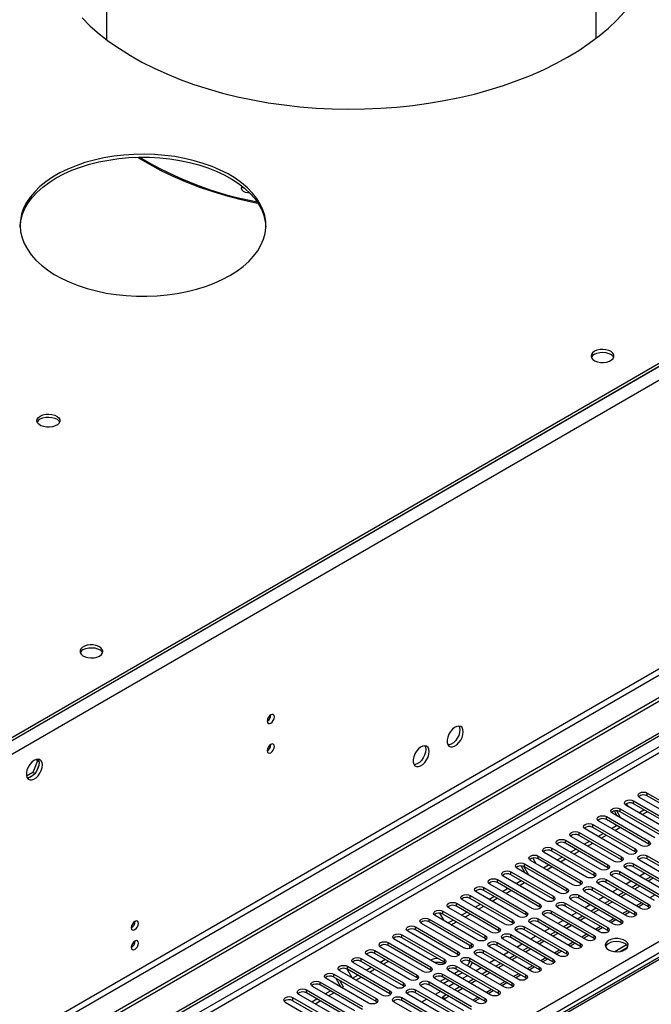
# Model space of a CAD drawing. Units: millimetres. Extents: x 4 to 9874, y 10 to 13969.
# Drawn here: x 2655 to 2918, y 1825 to 2234 of the extents above; entities that cross this region are included whole.
import ezdxf

# ---------------------------------------------------------------- set-up
doc = ezdxf.new("R2010")
doc.units = ezdxf.units.MM
doc.header["$LTSCALE"] = 47

msp = doc.modelspace()

# ---------------------------------------------------------------- linework, layer by layer
at = {"color": 8, "linetype": 'Continuous', "lineweight": 25}
for p, q in [((3901.015, 2655.803), (2122.642, 1629.17)), ((3903.49, 2651.516), (2125.117, 1624.883)), ((3864.776, 2509.544), (2163.831, 1527.609)), ((2164.891, 1525.772), (3865.837, 2507.707)), ((3594.484, 2321.206), (1922.178, 1355.804)), ((1924.299, 1354.579), (3595.545, 2319.369)), ((2077.21, 1364.682), (3574.155, 2228.85)), ((3576.276, 2225.176), (2080.216, 1361.518)), ((3189.666, 1999.337), (2471.952, 1585.01)), ((2915.839, 1911.879), (2915.839, 1913.104)), ((2904.525, 1905.348), (2904.525, 1906.573)), ((2910.182, 1908.614), (2910.182, 1909.838)), ((2898.868, 1902.082), (2898.868, 1903.307)), ((2893.212, 1898.817), (2893.212, 1900.042)), ((2887.554, 1895.551), (2887.554, 1896.776)), ((2876.241, 1889.02), (2876.241, 1890.245)), ((2881.898, 1892.285), (2881.898, 1893.51)), ((2916.458, 1891.928), (2916.458, 1893.153)), ((2870.584, 1885.754), (2870.584, 1886.979)), ((2905.144, 1885.397), (2905.144, 1886.622)), ((2910.801, 1888.663), (2910.801, 1889.888)), ((2915.751, 1885.805), (2915.751, 1887.03)), ((2864.927, 1882.489), (2864.927, 1883.713)), ((2899.487, 1882.131), (2899.487, 1883.356)), ((2910.093, 1882.54), (2910.093, 1883.764)), ((2859.27, 1879.223), (2859.27, 1880.448)), ((2893.83, 1878.866), (2893.83, 1880.091)), ((2904.437, 1879.274), (2904.437, 1880.499)), ((2847.957, 1872.692), (2847.957, 1873.917)), ((2853.613, 1875.957), (2853.613, 1877.182)), ((2888.173, 1875.6), (2888.173, 1876.825)), ((2893.123, 1872.743), (2893.123, 1873.968)), ((2898.78, 1876.008), (2898.78, 1877.233)), ((2842.3, 1869.426), (2842.3, 1870.651)), ((2876.859, 1869.069), (2876.859, 1870.294)), ((2882.517, 1872.335), (2882.517, 1873.559)), ((2887.466, 1869.477), (2887.466, 1870.702)), ((2919.051, 1870.837), (2916.93, 1869.612)), ((2836.643, 1866.16), (2836.643, 1867.385)), ((2871.203, 1865.803), (2871.203, 1867.028)), ((2881.809, 1866.211), (2881.809, 1867.436)), ((2913.395, 1867.571), (2911.273, 1866.347)), ((2916.369, 1865.854), (2916.369, 1867.079)), ((2830.986, 1862.895), (2830.986, 1864.12)), ((2865.546, 1862.538), (2865.546, 1863.762)), ((2876.152, 1862.946), (2876.152, 1864.171)), ((2907.738, 1864.306), (2905.617, 1863.081)), ((2910.712, 1862.589), (2910.712, 1863.813)), ((2819.672, 1856.364), (2819.672, 1857.588)), ((2825.329, 1859.629), (2825.329, 1860.854)), ((2859.889, 1859.272), (2859.889, 1860.497)), ((2864.839, 1856.415), (2864.839, 1857.639)), ((2870.496, 1859.68), (2870.496, 1860.905)), ((2896.424, 1857.775), (2894.303, 1856.55)), ((2902.081, 1861.04), (2899.96, 1859.816)), ((2905.056, 1859.323), (2905.056, 1860.548)), ((2814.016, 1853.098), (2814.016, 1854.323)), ((2848.575, 1852.741), (2848.575, 1853.965)), ((2854.232, 1856.006), (2854.232, 1857.231)), ((2859.182, 1853.149), (2859.182, 1854.374)), ((2890.767, 1854.509), (2888.646, 1853.284)), ((2893.742, 1852.792), (2893.742, 1854.017)), ((2899.398, 1856.057), (2899.398, 1857.282)), ((2808.358, 1849.832), (2808.358, 1851.057)), ((2842.918, 1849.475), (2842.918, 1850.7)), ((2853.525, 1849.883), (2853.525, 1851.108)), ((2885.11, 1851.243), (2882.989, 1850.019)), ((2888.085, 1849.526), (2888.085, 1850.751)), ((2802.702, 1846.567), (2802.702, 1847.791)), ((2837.262, 1846.209), (2837.262, 1847.434)), ((2847.868, 1846.618), (2847.868, 1847.842)), ((2879.454, 1847.978), (2877.332, 1846.753)), ((2882.428, 1846.261), (2882.428, 1847.485)), ((2791.388, 1840.035), (2791.388, 1841.26)), ((2797.045, 1843.301), (2797.045, 1844.526)), ((2831.605, 1842.944), (2831.605, 1844.169)), ((2836.555, 1840.086), (2836.555, 1841.311)), ((2842.211, 1843.352), (2842.211, 1844.577)), ((2868.14, 1841.446), (2866.019, 1840.222)), ((2873.797, 1844.712), (2871.676, 1843.488)), ((2876.771, 1842.995), (2876.771, 1844.22)), ((2785.731, 1836.77), (2785.731, 1837.995)), ((2820.291, 1836.413), (2820.291, 1837.637)), ((2825.948, 1839.678), (2825.948, 1840.903)), ((2830.897, 1836.821), (2830.897, 1838.045)), ((2862.483, 1838.181), (2860.362, 1836.956)), ((2865.457, 1836.464), (2865.457, 1837.688)), ((2871.114, 1839.729), (2871.114, 1840.954)), ((2780.074, 1833.504), (2780.074, 1834.729)), ((2814.634, 1833.147), (2814.634, 1834.372)), ((2825.241, 1833.555), (2825.241, 1834.78)), ((2856.826, 1834.915), (2854.705, 1833.691)), ((2859.801, 1833.198), (2859.801, 1834.423)), ((2774.417, 1830.238), (2774.417, 1831.463)), ((2808.977, 1829.881), (2808.977, 1831.106)), ((2819.584, 1830.289), (2819.584, 1831.514)), ((2851.169, 1831.649), (2849.048, 1830.425)), ((2854.144, 1829.932), (2854.144, 1831.157)), ((2768.761, 1826.973), (2768.761, 1828.198)), ((2803.321, 1826.616), (2803.321, 1827.841)), ((2813.927, 1827.024), (2813.927, 1828.249)), ((2845.513, 1828.384), (2843.391, 1827.159)), ((2848.487, 1826.667), (2848.487, 1827.891))]:
    msp.add_line(p, q, dxfattribs=at)
at = {"color": 7, "linetype": 'Continuous', "lineweight": 25}
for p, q in [((3858.059, 2632.229), (2165.598, 1655.193)), ((3858.059, 2631.005), (2165.598, 1653.968)), ((3926.117, 2533.117), (2120.874, 1490.973)), ((3926.117, 2531.484), (2120.874, 1489.339)), ((1916.167, 1358.05), (3593.424, 2326.31)), ((1917.227, 1357.437), (3594.484, 2325.697)), ((2691.379, 2312.984), (2691.379, 2225.518)), ((2894.579, 2226.056), (2894.579, 2312.984)), ((3188.291, 1999.473), (2470.578, 1585.146)), ((2759.639, 1945.459), (2759.637, 1945.538)), ((2759.639, 1933.21), (2759.637, 1933.29)), ((2662.24, 1927.053), (2662.697, 1926.403)), ((2662.796, 1927.159), (2663.311, 1926.426)), ((2662.697, 1926.403), (2660.84, 1921.615)), ((2663.311, 1924.64), (2662.347, 1922.154)), ((2663.38, 1926.008), (2662.697, 1926.403)), ((2660.84, 1921.615), (2658.181, 1920.081)), ((2661.007, 1920.487), (2659.079, 1919.374)), ((2661.639, 1921.154), (2660.84, 1921.615)), ((2930.246, 1901.113), (2912.657, 1911.267)), ((2915.839, 1913.104), (2933.428, 1902.95)), ((2933.428, 1901.725), (2915.839, 1911.879)), ((2904.525, 1906.573), (2922.114, 1896.419)), ((2924.589, 1897.847), (2907, 1908.002)), ((2907.099, 1908.668), (2907.726, 1907.583)), ((2910.182, 1909.838), (2927.771, 1899.684)), ((2927.771, 1898.46), (2910.182, 1908.614)), ((2898.868, 1903.307), (2916.458, 1893.153)), ((2918.932, 1894.582), (2901.343, 1904.736)), ((2903.397, 1903.55), (2902.183, 1905.654)), ((2904.897, 1902.684), (2903.143, 1905.723)), ((2922.114, 1895.194), (2904.525, 1905.348)), ((2912.311, 1904.935), (2914.432, 1906.16)), ((2913.699, 1904.134), (2915.821, 1905.359)), ((2893.212, 1900.042), (2910.801, 1889.888)), ((2910.801, 1888.663), (2893.212, 1898.817)), ((2913.276, 1891.316), (2895.686, 1901.47)), ((2916.458, 1891.928), (2898.868, 1902.082)), ((2900.997, 1898.404), (2903.119, 1899.629)), ((2902.386, 1897.603), (2904.507, 1898.827)), ((2901.962, 1884.785), (2884.372, 1894.939)), ((2887.554, 1896.776), (2905.144, 1886.622)), ((2905.144, 1885.397), (2887.554, 1895.551)), ((2907.619, 1888.05), (2890.029, 1898.205)), ((2895.341, 1895.138), (2897.462, 1896.363)), ((2896.729, 1894.337), (2898.85, 1895.562)), ((2876.241, 1890.245), (2893.83, 1880.091)), ((2896.305, 1881.519), (2878.716, 1891.673)), ((2881.898, 1893.51), (2899.487, 1883.356)), ((2899.487, 1882.131), (2881.898, 1892.285)), ((2889.684, 1891.873), (2891.805, 1893.097)), ((2891.072, 1891.072), (2893.193, 1892.296)), ((2916.851, 1891.622), (2916.458, 1891.928)), ((2868.293, 1886.07), (2869.542, 1883.907)), ((2870.584, 1886.979), (2888.173, 1876.825)), ((2890.648, 1878.254), (2873.059, 1888.408)), ((2893.83, 1878.866), (2876.241, 1889.02)), ((2878.37, 1885.342), (2880.491, 1886.566)), ((2884.027, 1888.607), (2886.148, 1889.832)), ((2885.415, 1887.806), (2887.536, 1889.031)), ((2911.194, 1888.357), (2910.801, 1888.663)), ((2915.751, 1887.03), (2933.34, 1876.876)), ((2865.213, 1879.874), (2863.486, 1882.866)), ((2866.713, 1879.009), (2864.618, 1882.638)), ((2864.927, 1883.713), (2882.517, 1873.559)), ((2882.517, 1872.335), (2864.927, 1882.489)), ((2884.991, 1874.988), (2867.402, 1885.142)), ((2888.173, 1875.6), (2870.584, 1885.754)), ((2872.713, 1882.076), (2874.834, 1883.3)), ((2874.101, 1881.275), (2876.222, 1882.499)), ((2879.758, 1884.54), (2881.879, 1885.765)), ((2899.88, 1881.825), (2899.487, 1882.131)), ((2905.537, 1885.091), (2905.144, 1885.397)), ((2910.093, 1883.764), (2927.683, 1873.61)), ((2927.683, 1872.385), (2910.093, 1882.54)), ((2930.158, 1875.039), (2912.568, 1885.193)), ((2933.34, 1875.651), (2915.751, 1885.805)), ((2873.678, 1868.457), (2856.088, 1878.611)), ((2859.27, 1880.448), (2876.859, 1870.294)), ((2876.859, 1869.069), (2859.27, 1879.223)), ((2879.334, 1871.722), (2861.745, 1881.876)), ((2894.223, 1878.56), (2893.83, 1878.866)), ((2918.844, 1868.508), (2901.255, 1878.662)), ((2904.437, 1880.499), (2922.026, 1870.345)), ((2922.026, 1869.12), (2904.437, 1879.274)), ((2924.501, 1871.773), (2906.911, 1881.927)), ((2914.809, 1879.817), (2912.688, 1878.593)), ((2917.283, 1878.389), (2915.162, 1877.165)), ((2847.957, 1873.917), (2865.546, 1863.762)), ((2868.021, 1865.191), (2850.431, 1875.345)), ((2853.613, 1877.182), (2871.203, 1867.028)), ((2871.203, 1865.803), (2853.613, 1875.957)), ((2861.4, 1875.545), (2863.521, 1876.769)), ((2862.788, 1874.743), (2864.909, 1875.968)), ((2888.567, 1875.294), (2888.173, 1875.6)), ((2893.123, 1873.968), (2910.712, 1863.813)), ((2913.187, 1865.242), (2895.598, 1875.396)), ((2898.78, 1877.233), (2916.369, 1867.079)), ((2916.369, 1865.854), (2898.78, 1876.008)), ((2909.152, 1876.552), (2907.031, 1875.327)), ((2911.626, 1875.124), (2909.505, 1873.899)), ((2912.687, 1874.511), (2910.565, 1873.287)), ((2918.343, 1877.777), (2916.222, 1876.553)), ((2842.3, 1870.651), (2859.889, 1860.497)), ((2862.364, 1861.926), (2844.775, 1872.08)), ((2865.546, 1862.538), (2847.957, 1872.692)), ((2850.086, 1869.013), (2852.207, 1870.238)), ((2855.743, 1872.279), (2857.864, 1873.504)), ((2857.131, 1871.478), (2859.252, 1872.702)), ((2882.91, 1872.029), (2882.517, 1872.335)), ((2887.466, 1870.702), (2905.056, 1860.548)), ((2907.53, 1861.977), (2889.941, 1872.131)), ((2910.712, 1862.589), (2893.123, 1872.743)), ((2897.838, 1870.02), (2895.717, 1868.796)), ((2903.495, 1873.286), (2901.374, 1872.062)), ((2905.969, 1871.858), (2903.848, 1870.634)), ((2907.03, 1871.246), (2904.909, 1870.021)), ((2836.643, 1867.385), (2854.232, 1857.231)), ((2854.232, 1856.006), (2836.643, 1866.16)), ((2856.707, 1858.66), (2839.118, 1868.814)), ((2859.889, 1859.272), (2842.3, 1869.426)), ((2844.429, 1865.748), (2846.55, 1866.972)), ((2845.817, 1864.946), (2847.938, 1866.171)), ((2851.474, 1868.212), (2853.595, 1869.437)), ((2871.596, 1865.497), (2871.203, 1865.803)), ((2877.253, 1868.763), (2876.859, 1869.069)), ((2881.809, 1867.436), (2899.398, 1857.282)), ((2899.398, 1856.057), (2881.809, 1866.211)), ((2901.873, 1858.711), (2884.284, 1868.865)), ((2905.056, 1859.323), (2887.466, 1869.477)), ((2892.182, 1866.755), (2890.06, 1865.53)), ((2900.312, 1868.592), (2898.191, 1867.368)), ((2901.373, 1867.98), (2899.252, 1866.756)), ((2912.006, 1865.924), (2914.127, 1867.148)), ((2916.762, 1865.548), (2916.369, 1865.854)), ((2845.393, 1852.129), (2827.804, 1862.283)), ((2829.604, 1863.27), (2831.358, 1860.231)), ((2830.986, 1864.12), (2848.575, 1853.965)), ((2848.575, 1852.741), (2830.986, 1862.895)), ((2851.05, 1855.394), (2833.461, 1865.548)), ((2838.772, 1862.482), (2840.893, 1863.707)), ((2840.16, 1861.681), (2842.281, 1862.905)), ((2865.939, 1862.232), (2865.546, 1862.538)), ((2890.56, 1852.18), (2872.97, 1862.334)), ((2876.152, 1864.171), (2893.742, 1854.017)), ((2893.742, 1852.792), (2876.152, 1862.946)), ((2896.217, 1855.445), (2878.627, 1865.599)), ((2886.525, 1863.489), (2884.404, 1862.265)), ((2888.998, 1862.061), (2886.877, 1860.837)), ((2894.655, 1865.327), (2892.534, 1864.102)), ((2895.716, 1864.715), (2893.595, 1863.49)), ((2906.349, 1862.658), (2908.47, 1863.883)), ((2911.106, 1862.283), (2910.712, 1862.589)), ((2819.672, 1857.588), (2837.262, 1847.434)), ((2839.736, 1848.863), (2822.147, 1859.017)), ((2825.329, 1860.854), (2842.918, 1850.7)), ((2842.918, 1849.475), (2825.329, 1859.629)), ((2833.115, 1859.217), (2835.237, 1860.441)), ((2834.504, 1858.415), (2836.625, 1859.64)), ((2860.282, 1858.966), (2859.889, 1859.272)), ((2864.839, 1857.639), (2882.428, 1847.485)), ((2884.903, 1848.914), (2867.314, 1859.068)), ((2870.496, 1860.905), (2888.085, 1850.751)), ((2888.085, 1849.526), (2870.496, 1859.68)), ((2880.868, 1860.224), (2878.747, 1858.999)), ((2883.342, 1858.796), (2881.221, 1857.571)), ((2884.402, 1858.183), (2882.281, 1856.959)), ((2890.059, 1861.449), (2887.938, 1860.224)), ((2900.692, 1859.393), (2902.813, 1860.617)), ((2905.449, 1859.017), (2905.056, 1859.323)), ((2814.016, 1854.323), (2831.605, 1844.169)), ((2834.08, 1845.597), (2816.49, 1855.751)), ((2837.262, 1846.209), (2819.672, 1856.364)), ((2854.625, 1855.7), (2854.232, 1856.006)), ((2859.182, 1854.374), (2876.771, 1844.22)), ((2879.246, 1845.648), (2861.657, 1855.803)), ((2882.428, 1846.261), (2864.839, 1856.415)), ((2869.554, 1853.692), (2867.433, 1852.468)), ((2875.211, 1856.958), (2873.09, 1855.734)), ((2877.685, 1855.53), (2875.564, 1854.306)), ((2878.746, 1854.918), (2876.624, 1853.693)), ((2889.379, 1852.862), (2891.5, 1854.086)), ((2895.036, 1856.127), (2897.157, 1857.352)), ((2899.792, 1855.751), (2899.398, 1856.057)), ((2808.358, 1851.057), (2825.948, 1840.903)), ((2825.948, 1839.678), (2808.358, 1849.832)), ((2828.423, 1842.332), (2810.833, 1852.486)), ((2831.605, 1842.944), (2814.016, 1853.098)), ((2842.123, 1848.566), (2842.123, 1849.934)), ((2843.312, 1849.169), (2842.918, 1849.475)), ((2848.968, 1852.435), (2848.575, 1852.741)), ((2853.525, 1851.108), (2871.114, 1840.954)), ((2871.114, 1839.729), (2853.525, 1849.883)), ((2873.589, 1842.383), (2856, 1852.537)), ((2876.771, 1842.995), (2859.182, 1853.149)), ((2863.897, 1850.427), (2861.776, 1849.202)), ((2872.028, 1852.264), (2869.907, 1851.04)), ((2873.088, 1851.652), (2870.967, 1850.427)), ((2883.722, 1849.596), (2885.843, 1850.82)), ((2888.478, 1849.22), (2888.085, 1849.526)), ((2894.135, 1852.486), (2893.742, 1852.792)), ((2907.249, 1850.173), (2902.302, 1847.318)), ((2817.109, 1835.8), (2799.52, 1845.955)), ((2802.702, 1847.791), (2820.291, 1837.637)), ((2820.291, 1836.413), (2802.702, 1846.567)), ((2822.766, 1839.066), (2805.177, 1849.22)), ((2837.655, 1845.903), (2837.262, 1846.209)), ((2862.276, 1835.851), (2844.686, 1846.006)), ((2847.868, 1847.842), (2865.457, 1837.688)), ((2865.457, 1836.464), (2847.868, 1846.618)), ((2867.932, 1839.117), (2850.343, 1849.271)), ((2858.241, 1847.161), (2856.119, 1845.937)), ((2860.714, 1845.733), (2858.593, 1844.509)), ((2866.371, 1848.999), (2864.25, 1847.774)), ((2867.432, 1848.386), (2865.31, 1847.162)), ((2878.065, 1846.33), (2880.186, 1847.555)), ((2882.821, 1845.954), (2882.428, 1846.261)), ((2904.565, 1847.399), (2907.679, 1849.197)), ((2791.388, 1841.26), (2808.977, 1831.106)), ((2811.452, 1832.535), (2793.863, 1842.689)), ((2797.045, 1844.526), (2814.634, 1834.372)), ((2814.634, 1833.147), (2797.045, 1843.301)), ((2804.831, 1842.888), (2806.952, 1844.113)), ((2806.219, 1842.087), (2808.34, 1843.311)), ((2831.998, 1842.638), (2831.605, 1842.944)), ((2836.555, 1841.311), (2854.144, 1831.157)), ((2856.619, 1832.586), (2839.029, 1842.74)), ((2842.211, 1844.577), (2859.801, 1834.423)), ((2859.801, 1833.198), (2842.211, 1843.352)), ((2852.584, 1843.896), (2850.463, 1842.671)), ((2855.057, 1842.467), (2852.936, 1841.243)), ((2856.118, 1841.855), (2853.997, 1840.631)), ((2861.775, 1845.121), (2859.654, 1843.896)), ((2872.408, 1843.065), (2874.529, 1844.289)), ((2877.164, 1842.689), (2876.771, 1842.995)), ((2785.731, 1837.995), (2803.321, 1827.841)), ((2805.795, 1829.269), (2788.206, 1839.423)), ((2791.079, 1840.184), (2793.174, 1836.555)), ((2808.977, 1829.881), (2791.388, 1840.035)), ((2793.517, 1836.357), (2795.638, 1837.582)), ((2799.174, 1839.623), (2801.295, 1840.847)), ((2800.562, 1838.821), (2802.683, 1840.046)), ((2825.57, 1839.896), (2825.683, 1839.829)), ((2825.683, 1839.829), (2825.799, 1839.764)), ((2826.341, 1839.372), (2825.948, 1839.678)), ((2830.897, 1838.045), (2848.487, 1827.891)), ((2850.962, 1829.32), (2833.372, 1839.474)), ((2837.705, 1839.422), (2835.584, 1838.197)), ((2854.144, 1829.932), (2836.555, 1840.086)), ((2839.12, 1838.605), (2836.999, 1837.381)), ((2841.27, 1837.364), (2839.149, 1836.14)), ((2846.927, 1840.63), (2844.806, 1839.405)), ((2849.401, 1839.202), (2847.279, 1837.977)), ((2850.461, 1838.59), (2848.34, 1837.365)), ((2861.094, 1836.533), (2863.215, 1837.758)), ((2866.751, 1839.799), (2868.872, 1841.024)), ((2871.507, 1839.423), (2871.114, 1839.729)), ((2780.074, 1834.729), (2797.663, 1824.575)), ((2797.663, 1823.35), (2780.074, 1833.504)), ((2800.138, 1826.003), (2782.549, 1836.158)), ((2803.321, 1826.616), (2785.731, 1836.77)), ((2788.845, 1832.523), (2786.724, 1836.196)), ((2787.86, 1833.091), (2788.353, 1833.376)), ((2789.797, 1832.607), (2788.224, 1835.33)), ((2794.905, 1835.556), (2797.027, 1836.78)), ((2815.027, 1832.841), (2814.634, 1833.147)), ((2820.684, 1836.106), (2820.291, 1836.413)), ((2825.241, 1834.78), (2842.83, 1824.626)), ((2842.83, 1823.401), (2825.241, 1833.555)), ((2845.305, 1826.055), (2827.716, 1836.209)), ((2832.049, 1836.156), (2829.928, 1834.932)), ((2848.487, 1826.667), (2830.897, 1836.821)), ((2833.463, 1835.34), (2831.342, 1834.115)), ((2835.613, 1834.099), (2833.492, 1832.874)), ((2843.744, 1835.936), (2841.622, 1834.712)), ((2844.804, 1835.324), (2842.683, 1834.099)), ((2855.437, 1833.268), (2857.559, 1834.492)), ((2860.194, 1832.892), (2859.801, 1833.198)), ((2865.851, 1836.158), (2865.457, 1836.464)), ((2788.825, 1819.472), (2771.236, 1829.626)), ((2774.417, 1831.463), (2792.007, 1821.309)), ((2792.007, 1820.084), (2774.417, 1830.238)), ((2794.482, 1822.738), (2776.892, 1832.892)), ((2782.204, 1829.826), (2784.325, 1831.05)), ((2783.592, 1829.025), (2785.713, 1830.249)), ((2789.249, 1832.29), (2789.797, 1832.607)), ((2809.371, 1829.575), (2808.977, 1829.881)), ((2833.991, 1819.523), (2816.402, 1829.677)), ((2819.584, 1831.514), (2837.173, 1821.36)), ((2837.173, 1820.135), (2819.584, 1830.289)), ((2839.648, 1822.789), (2822.059, 1832.943)), ((2829.956, 1830.833), (2827.835, 1829.608)), ((2832.43, 1829.405), (2830.834, 1828.484)), ((2838.087, 1832.671), (2835.966, 1831.446)), ((2839.147, 1832.058), (2837.026, 1830.834)), ((2849.781, 1830.002), (2851.902, 1831.227)), ((2854.537, 1829.626), (2854.144, 1829.932)), ((2765.579, 1826.361), (2783.168, 1816.207)), ((2786.35, 1818.044), (2768.761, 1828.198)), ((2768.761, 1826.973), (2786.35, 1816.819)), ((2776.547, 1826.56), (2778.668, 1827.785)), ((2777.935, 1825.759), (2780.056, 1826.983)), ((2803.714, 1826.309), (2803.321, 1826.616)), ((2828.334, 1816.258), (2810.745, 1826.412)), ((2813.927, 1828.249), (2831.516, 1818.095)), ((2831.516, 1816.87), (2813.927, 1827.024)), ((2824.299, 1827.567), (2822.178, 1826.343)), ((2830.834, 1828.484), (2831.895, 1827.872)), ((2830.834, 1828.484), (2830.834, 1827.877)), ((2833.491, 1828.793), (2831.895, 1827.872)), ((2831.895, 1827.265), (2831.895, 1827.872)), ((2844.124, 1826.736), (2846.245, 1827.961)), ((2848.88, 1826.361), (2848.487, 1826.667))]:
    msp.add_line(p, q, dxfattribs=at)
at = {"color": 7, "linetype": 'Continuous', "lineweight": 25, "flags": 128}
for points in [[(2681.238, 2234.438), (2684.668, 2231.095), (2688.398, 2227.86), (2692.42, 2224.744), (2696.72, 2221.754), (2701.287, 2218.9), (2706.109, 2216.189), (2711.173, 2213.628), (2716.463, 2211.226), (2721.965, 2208.987), (2727.665, 2206.92), (2733.545, 2205.029), (2739.591, 2203.32), (2745.784, 2201.798), (2752.107, 2200.466), (2758.544, 2199.329), (2765.075, 2198.389), (2771.683, 2197.65), (2778.35, 2197.113), (2785.056, 2196.78), (2791.784, 2196.652), (2798.514, 2196.729), (2805.227, 2197.011), (2811.906, 2197.497), (2818.53, 2198.185), (2825.083, 2199.075), (2831.545, 2200.163), (2837.898, 2201.447), (2844.126, 2202.922), (2850.209, 2204.585), (2856.132, 2206.431), (2861.879, 2208.454), (2867.432, 2210.65), (2872.776, 2213.012), (2877.898, 2215.534), (2882.782, 2218.208)], [(2882.782, 2218.208), (2887.414, 2221.028), (2891.782, 2223.984), (2895.874, 2227.07), (2899.678, 2230.275), (2903.184, 2233.593), (2906.381, 2237.012)], [(2742.598, 2127.689), (2745.489, 2129.504), (2748.107, 2131.453), (2750.433, 2133.521), (2752.452, 2135.694), (2754.148, 2137.957), (2755.51, 2140.294), (2756.529, 2142.688), (2757.197, 2145.124), (2757.51, 2147.583), (2757.465, 2150.048), (2757.063, 2152.503), (2756.307, 2154.93), (2755.202, 2157.312), (2753.755, 2159.632), (2751.977, 2161.874), (2749.88, 2164.022), (2747.479, 2166.061), (2744.791, 2167.978), (2741.834, 2169.757), (2738.631, 2171.388), (2735.201, 2172.858), (2731.571, 2174.158), (2727.766, 2175.277), (2723.811, 2176.209), (2719.735, 2176.946), (2715.567, 2177.484), (2711.335, 2177.819), (2707.069, 2177.948), (2702.8, 2177.87), (2698.557, 2177.587), (2694.37, 2177.099), (2690.268, 2176.412), (2686.281, 2175.528), (2682.435, 2174.455), (2678.759, 2173.199), (2675.277, 2171.771), (2672.015, 2170.18), (2668.994, 2168.436), (2666.237, 2166.553), (2663.763, 2164.543), (2661.589, 2162.42), (2659.73, 2160.2), (2658.199, 2157.898), (2657.008, 2155.53), (2656.163, 2153.113), (2655.672, 2150.664), (2655.538, 2148.199), (2655.762, 2145.737), (2656.341, 2143.294), (2657.273, 2140.887), (2658.55, 2138.534), (2660.164, 2136.252), (2662.103, 2134.055), (2664.354, 2131.959), (2666.901, 2129.979), (2669.726, 2128.13), (2672.808, 2126.423), (2676.128, 2124.871), (2679.66, 2123.485), (2683.382, 2122.275), (2687.265, 2121.248), (2691.284, 2120.413), (2695.41, 2119.775), (2699.614, 2119.338), (2703.866, 2119.106), (2708.137, 2119.08), (2712.397, 2119.261), (2716.616, 2119.647), (2720.764, 2120.235), (2724.812, 2121.022), (2728.732, 2122.001), (2732.496, 2123.166), (2736.078, 2124.509), (2739.453, 2126.02), (2742.598, 2127.689)], [(2670.473, 2168.101), (2673.617, 2169.77), (2676.992, 2171.282), (2680.574, 2172.625), (2684.338, 2173.79), (2688.258, 2174.769), (2692.307, 2175.555), (2696.455, 2176.144), (2700.673, 2176.529), (2704.933, 2176.71), (2709.204, 2176.684), (2713.457, 2176.452), (2717.661, 2176.015), (2721.786, 2175.377), (2725.805, 2174.542), (2729.689, 2173.515), (2733.41, 2172.305), (2736.943, 2170.919), (2740.262, 2169.367), (2743.345, 2167.661), (2746.17, 2165.811), (2748.716, 2163.831), (2750.967, 2161.736), (2752.906, 2159.539), (2754.52, 2157.256), (2755.798, 2154.903), (2756.729, 2152.496), (2757.309, 2150.053), (2757.524, 2147.895)], [(2704.414, 2176.699), (2704.699, 2176.516), (2709.192, 2173.806), (2713.933, 2171.242), (2718.91, 2168.83), (2724.107, 2166.579), (2729.509, 2164.495), (2735.1, 2162.584), (2740.862, 2160.851), (2746.781, 2159.303), (2752.836, 2157.943), (2754.267, 2157.654)], [(2655.546, 2147.895), (2655.56, 2148.207), (2655.873, 2150.667), (2656.541, 2153.102), (2657.56, 2155.497), (2658.923, 2157.834), (2660.619, 2160.097), (2662.637, 2162.27), (2664.964, 2164.338), (2667.582, 2166.286), (2670.473, 2168.101)], [(2747.621, 2164.725), (2747.425, 2164.448), (2747.281, 2163.817), (2747.52, 2163.195), (2748.112, 2162.658), (2748.987, 2162.271), (2750.039, 2162.079), (2750.639, 2162.067)], [(2747.895, 2164.509), (2747.425, 2163.974), (2747.303, 2163.653)], [(2893.888, 2096.24), (2893.107, 2095.645), (2892.632, 2094.95), (2892.5, 2094.207), (2892.72, 2093.472), (2893.275, 2092.797), (2894.125, 2092.234), (2895.207, 2091.825), (2896.44, 2091.599), (2897.733, 2091.573), (2898.99, 2091.75), (2900.117, 2092.116), (2901.032, 2092.644), (2901.666, 2093.295), (2901.972, 2094.021), (2901.928, 2094.767), (2901.537, 2095.479), (2900.827, 2096.103), (2899.852, 2096.594), (2898.684, 2096.915), (2897.409, 2097.042), (2896.122, 2096.965), (2894.919, 2096.691), (2893.888, 2096.24)], [(2893.888, 2095.015), (2894.919, 2095.466), (2896.122, 2095.74), (2897.409, 2095.817), (2898.684, 2095.69), (2899.852, 2095.369), (2900.827, 2094.878), (2901.537, 2094.254), (2901.877, 2093.689)], [(2663.918, 2069.41), (2664.949, 2069.861), (2666.152, 2070.135), (2667.439, 2070.212), (2668.714, 2070.085), (2669.882, 2069.764), (2670.857, 2069.273), (2671.567, 2068.649), (2671.958, 2067.937), (2672.002, 2067.191), (2671.696, 2066.465), (2671.062, 2065.814), (2670.147, 2065.286), (2669.019, 2064.92), (2667.763, 2064.743), (2666.47, 2064.769), (2665.237, 2064.995), (2664.155, 2065.404), (2663.305, 2065.967), (2662.75, 2066.642), (2662.53, 2067.377), (2662.662, 2068.12), (2663.137, 2068.815), (2663.918, 2069.41)], [(2663.918, 2068.185), (2664.949, 2068.636), (2666.152, 2068.91), (2667.439, 2068.987), (2668.714, 2068.86), (2669.882, 2068.539), (2670.857, 2068.048), (2671.567, 2067.424), (2671.907, 2066.859)], [(2688.474, 1969.901), (2689.255, 1970.496), (2689.73, 1971.191), (2689.862, 1971.933), (2689.642, 1972.669), (2689.087, 1973.344), (2688.237, 1973.907), (2687.155, 1974.316), (2685.922, 1974.542), (2684.629, 1974.568), (2683.372, 1974.391), (2682.245, 1974.025), (2681.33, 1973.497), (2680.696, 1972.846), (2680.39, 1972.12), (2680.434, 1971.374), (2680.825, 1970.662), (2681.535, 1970.038), (2682.51, 1969.547), (2683.678, 1969.226), (2684.953, 1969.099), (2686.24, 1969.176), (2687.443, 1969.45), (2688.474, 1969.901)], [(2681.756, 1972.554), (2682.787, 1973.005), (2683.991, 1973.279), (2685.277, 1973.356), (2686.552, 1973.229), (2687.72, 1972.908), (2688.695, 1972.417), (2689.405, 1971.793), (2689.745, 1971.227)], [(2761.053, 1944.642), (2760.94, 1945.233), (2760.618, 1945.604), (2760.136, 1945.697), (2759.568, 1945.5), (2759, 1945.041), (2758.518, 1944.391), (2758.196, 1943.649), (2758.083, 1942.928), (2758.196, 1942.337), (2758.518, 1941.966), (2759, 1941.873), (2759.568, 1942.07), (2760.136, 1942.529), (2760.618, 1943.179), (2760.94, 1943.921), (2761.053, 1944.642)], [(2839.471, 1938.47), (2839.347, 1939.444), (2838.982, 1940.203), (2838.405, 1940.689), (2837.658, 1940.867), (2836.796, 1940.723), (2835.883, 1940.268), (2834.988, 1939.536), (2834.176, 1938.581), (2833.507, 1937.474), (2833.032, 1936.298), (2832.785, 1935.138), (2832.785, 1934.082), (2833.032, 1933.207), (2833.507, 1932.579), (2834.176, 1932.244), (2834.988, 1932.227), (2835.883, 1932.529), (2836.796, 1933.128), (2837.658, 1933.979), (2838.405, 1935.02), (2838.982, 1936.172), (2839.347, 1937.352), (2839.471, 1938.47)], [(2838.057, 1939.286), (2837.933, 1938.168), (2837.568, 1936.989), (2836.991, 1935.836), (2836.244, 1934.796), (2835.382, 1933.944), (2834.469, 1933.346), (2833.574, 1933.043), (2833.138, 1933.012)], [(2837.673, 1940.866), (2837.933, 1940.261), (2838.057, 1939.286)], [(2761.053, 1932.394), (2760.94, 1932.985), (2760.618, 1933.355), (2760.136, 1933.449), (2759.568, 1933.252), (2759, 1932.793), (2758.518, 1932.143), (2758.196, 1931.401), (2758.083, 1930.68), (2758.196, 1930.089), (2758.518, 1929.718), (2759, 1929.625), (2759.568, 1929.822), (2760.136, 1930.281), (2760.618, 1930.93), (2760.94, 1931.673), (2761.053, 1932.394)], [(2825.329, 1930.306), (2825.205, 1931.28), (2824.84, 1932.039), (2824.263, 1932.525), (2823.515, 1932.703), (2822.654, 1932.559), (2821.741, 1932.104), (2820.846, 1931.372), (2820.033, 1930.417), (2819.365, 1929.31), (2818.89, 1928.134), (2818.643, 1926.974), (2818.643, 1925.918), (2818.89, 1925.043), (2819.365, 1924.415), (2820.033, 1924.08), (2820.846, 1924.063), (2821.741, 1924.365), (2822.654, 1924.964), (2823.515, 1925.815), (2824.263, 1926.856), (2824.84, 1928.008), (2825.205, 1929.188), (2825.329, 1930.306)], [(2823.915, 1931.122), (2823.79, 1930.004), (2823.426, 1928.825), (2822.849, 1927.672), (2822.101, 1926.631), (2821.239, 1925.78), (2820.327, 1925.181), (2819.431, 1924.879), (2818.996, 1924.848)], [(2823.531, 1932.702), (2823.79, 1932.097), (2823.915, 1931.122)], [(2664.816, 1924.768), (2664.691, 1925.743), (2664.327, 1926.501), (2663.75, 1926.987), (2663.002, 1927.165), (2662.141, 1927.021), (2661.228, 1926.567), (2660.332, 1925.835), (2659.52, 1924.88), (2658.852, 1923.773), (2658.376, 1922.596), (2658.13, 1921.437), (2658.13, 1920.38), (2658.376, 1919.506), (2658.852, 1918.878), (2659.52, 1918.542), (2660.332, 1918.525), (2661.228, 1918.828), (2662.141, 1919.427), (2663.002, 1920.278), (2663.75, 1921.318), (2664.327, 1922.471), (2664.691, 1923.65), (2664.816, 1924.768)], [(2663.017, 1927.165), (2663.277, 1926.559), (2663.402, 1925.585)], [(2663.402, 1925.585), (2663.277, 1924.466), (2662.913, 1923.287), (2662.335, 1922.135), (2661.588, 1921.094), (2660.726, 1920.243), (2659.814, 1919.644), (2658.918, 1919.342), (2658.483, 1919.31)], [(2912.657, 1911.267), (2912.169, 1911.689), (2911.998, 1912.186), (2912.169, 1912.683), (2912.657, 1913.104), (2913.387, 1913.386), (2914.248, 1913.484), (2915.109, 1913.386), (2915.839, 1913.104)], [(2901.343, 1904.736), (2900.855, 1905.157), (2900.684, 1905.654), (2900.855, 1906.151), (2901.343, 1906.573), (2902.073, 1906.854), (2902.934, 1906.953), (2903.795, 1906.854), (2904.525, 1906.573)], [(2907, 1908.002), (2906.512, 1908.423), (2906.341, 1908.92), (2906.512, 1909.417), (2907, 1909.839), (2907.73, 1910.12), (2908.591, 1910.219), (2909.452, 1910.12), (2910.182, 1909.838)], [(2895.686, 1901.47), (2895.199, 1901.892), (2895.027, 1902.389), (2895.199, 1902.886), (2895.686, 1903.307), (2896.416, 1903.589), (2897.277, 1903.688), (2898.138, 1903.589), (2898.868, 1903.307)], [(2890.029, 1898.205), (2889.542, 1898.626), (2889.371, 1899.123), (2889.542, 1899.62), (2890.029, 1900.042), (2890.759, 1900.323), (2891.621, 1900.422), (2892.481, 1900.323), (2893.212, 1900.042)], [(2884.372, 1894.939), (2883.885, 1895.36), (2883.713, 1895.857), (2883.885, 1896.355), (2884.373, 1896.776), (2885.103, 1897.058), (2885.963, 1897.156), (2886.824, 1897.057), (2887.554, 1896.776)], [(2873.059, 1888.408), (2872.571, 1888.829), (2872.4, 1889.326), (2872.571, 1889.823), (2873.059, 1890.245), (2873.789, 1890.526), (2874.65, 1890.625), (2875.511, 1890.526), (2876.241, 1890.245)], [(2878.716, 1891.673), (2878.228, 1892.095), (2878.057, 1892.592), (2878.228, 1893.089), (2878.716, 1893.51), (2879.446, 1893.792), (2880.307, 1893.891), (2881.168, 1893.792), (2881.898, 1893.51)], [(2916.458, 1893.153), (2916.945, 1892.732), (2917.117, 1892.235), (2916.945, 1891.738), (2916.457, 1891.316), (2915.728, 1891.035), (2914.867, 1890.936), (2914.006, 1891.035), (2913.276, 1891.316)], [(2867.402, 1885.142), (2866.914, 1885.564), (2866.743, 1886.061), (2866.914, 1886.558), (2867.402, 1886.979), (2868.132, 1887.261), (2868.993, 1887.36), (2869.854, 1887.261), (2870.584, 1886.979)], [(2905.144, 1886.622), (2905.631, 1886.2), (2905.803, 1885.703), (2905.632, 1885.206), (2905.144, 1884.785), (2904.414, 1884.503), (2903.553, 1884.404), (2902.692, 1884.503), (2901.962, 1884.785)], [(2910.801, 1889.888), (2911.288, 1889.466), (2911.46, 1888.969), (2911.288, 1888.472), (2910.801, 1888.051), (2910.071, 1887.769), (2909.21, 1887.67), (2908.349, 1887.769), (2907.619, 1888.05)], [(2912.568, 1885.193), (2912.081, 1885.615), (2911.91, 1886.112), (2912.081, 1886.609), (2912.568, 1887.03), (2913.298, 1887.312), (2914.16, 1887.411), (2915.02, 1887.312), (2915.751, 1887.03)], [(2861.745, 1881.876), (2861.258, 1882.298), (2861.086, 1882.795), (2861.257, 1883.292), (2861.745, 1883.713), (2862.475, 1883.995), (2863.336, 1884.094), (2864.197, 1883.995), (2864.927, 1883.713)], [(2899.487, 1883.356), (2899.975, 1882.935), (2900.146, 1882.438), (2899.975, 1881.941), (2899.487, 1881.519), (2898.757, 1881.238), (2897.896, 1881.139), (2897.035, 1881.238), (2896.305, 1881.519)], [(2906.911, 1881.927), (2906.424, 1882.349), (2906.252, 1882.846), (2906.424, 1883.343), (2906.912, 1883.764), (2907.642, 1884.046), (2908.502, 1884.145), (2909.364, 1884.046), (2910.093, 1883.764)], [(2856.088, 1878.611), (2855.6, 1879.032), (2855.429, 1879.529), (2855.601, 1880.026), (2856.088, 1880.448), (2856.818, 1880.729), (2857.679, 1880.828), (2858.54, 1880.729), (2859.27, 1880.448)], [(2893.83, 1880.091), (2894.318, 1879.669), (2894.489, 1879.172), (2894.318, 1878.675), (2893.83, 1878.254), (2893.1, 1877.972), (2892.239, 1877.873), (2891.378, 1877.972), (2890.648, 1878.254)], [(2901.255, 1878.662), (2900.767, 1879.083), (2900.596, 1879.58), (2900.767, 1880.077), (2901.255, 1880.499), (2901.985, 1880.78), (2902.846, 1880.879), (2903.707, 1880.78), (2904.437, 1880.499)], [(2844.775, 1872.08), (2844.287, 1872.501), (2844.116, 1872.998), (2844.287, 1873.495), (2844.774, 1873.916), (2845.505, 1874.198), (2846.366, 1874.297), (2847.227, 1874.198), (2847.957, 1873.917)], [(2850.431, 1875.345), (2849.944, 1875.767), (2849.772, 1876.264), (2849.944, 1876.761), (2850.432, 1877.182), (2851.161, 1877.464), (2852.022, 1877.563), (2852.883, 1877.464), (2853.613, 1877.182)], [(2888.173, 1876.825), (2888.661, 1876.404), (2888.832, 1875.907), (2888.661, 1875.409), (2888.173, 1874.988), (2887.443, 1874.706), (2886.582, 1874.608), (2885.721, 1874.707), (2884.991, 1874.988)], [(2889.941, 1872.131), (2889.453, 1872.552), (2889.282, 1873.049), (2889.453, 1873.546), (2889.941, 1873.967), (2890.671, 1874.249), (2891.532, 1874.348), (2892.393, 1874.249), (2893.123, 1873.968)], [(2895.598, 1875.396), (2895.11, 1875.818), (2894.939, 1876.315), (2895.11, 1876.812), (2895.598, 1877.233), (2896.328, 1877.515), (2897.189, 1877.614), (2898.05, 1877.515), (2898.78, 1877.233)], [(2839.118, 1868.814), (2838.63, 1869.235), (2838.459, 1869.732), (2838.63, 1870.229), (2839.118, 1870.651), (2839.848, 1870.932), (2840.709, 1871.031), (2841.57, 1870.933), (2842.3, 1870.651)], [(2876.859, 1870.294), (2877.347, 1869.872), (2877.518, 1869.375), (2877.347, 1868.878), (2876.86, 1868.457), (2876.13, 1868.175), (2875.268, 1868.076), (2874.407, 1868.175), (2873.678, 1868.457)], [(2882.517, 1873.559), (2883.004, 1873.138), (2883.176, 1872.641), (2883.004, 1872.144), (2882.516, 1871.722), (2881.786, 1871.441), (2880.925, 1871.342), (2880.065, 1871.441), (2879.334, 1871.722)], [(2884.284, 1868.865), (2883.797, 1869.286), (2883.625, 1869.783), (2883.796, 1870.28), (2884.284, 1870.702), (2885.014, 1870.984), (2885.875, 1871.082), (2886.736, 1870.983), (2887.466, 1870.702)], [(2833.461, 1865.548), (2832.973, 1865.97), (2832.802, 1866.467), (2832.973, 1866.964), (2833.461, 1867.385), (2834.191, 1867.667), (2835.052, 1867.766), (2835.913, 1867.667), (2836.643, 1867.385)], [(2871.203, 1867.028), (2871.69, 1866.607), (2871.862, 1866.11), (2871.69, 1865.612), (2871.203, 1865.191), (2870.473, 1864.91), (2869.612, 1864.811), (2868.751, 1864.91), (2868.021, 1865.191)], [(2878.627, 1865.599), (2878.139, 1866.021), (2877.968, 1866.518), (2878.14, 1867.015), (2878.627, 1867.436), (2879.357, 1867.718), (2880.218, 1867.817), (2881.079, 1867.718), (2881.809, 1867.436)], [(2916.369, 1867.079), (2916.857, 1866.658), (2917.028, 1866.161), (2916.857, 1865.664), (2916.369, 1865.242), (2915.639, 1864.961), (2914.778, 1864.862), (2913.917, 1864.961), (2913.187, 1865.242)], [(2827.804, 1862.283), (2827.316, 1862.704), (2827.145, 1863.201), (2827.316, 1863.698), (2827.804, 1864.12), (2828.534, 1864.401), (2829.395, 1864.5), (2830.256, 1864.401), (2830.986, 1864.12)], [(2865.546, 1863.762), (2866.034, 1863.341), (2866.205, 1862.844), (2866.034, 1862.347), (2865.546, 1861.925), (2864.816, 1861.644), (2863.955, 1861.545), (2863.094, 1861.644), (2862.364, 1861.926)], [(2872.97, 1862.334), (2872.483, 1862.755), (2872.311, 1863.252), (2872.483, 1863.749), (2872.971, 1864.171), (2873.7, 1864.452), (2874.561, 1864.551), (2875.423, 1864.452), (2876.152, 1864.171)], [(2910.712, 1863.813), (2911.2, 1863.392), (2911.371, 1862.895), (2911.2, 1862.398), (2910.712, 1861.976), (2909.982, 1861.695), (2909.121, 1861.596), (2908.26, 1861.695), (2907.53, 1861.977)], [(2704.661, 1859.013), (2704.548, 1859.604), (2704.226, 1859.974), (2703.745, 1860.068), (2703.176, 1859.87), (2702.608, 1859.412), (2702.126, 1858.762), (2701.804, 1858.02), (2701.692, 1857.298), (2701.804, 1856.707), (2702.126, 1856.337), (2702.608, 1856.243), (2703.176, 1856.441), (2703.745, 1856.899), (2704.226, 1857.549), (2704.548, 1858.291), (2704.661, 1859.013)], [(2816.49, 1855.751), (2816.003, 1856.173), (2815.831, 1856.67), (2816.003, 1857.167), (2816.49, 1857.588), (2817.22, 1857.87), (2818.081, 1857.969), (2818.942, 1857.87), (2819.672, 1857.588)], [(2822.147, 1859.017), (2821.659, 1859.438), (2821.488, 1859.936), (2821.66, 1860.433), (2822.147, 1860.854), (2822.877, 1861.135), (2823.738, 1861.234), (2824.599, 1861.136), (2825.329, 1860.854)], [(2859.889, 1860.497), (2860.377, 1860.075), (2860.548, 1859.578), (2860.377, 1859.081), (2859.889, 1858.66), (2859.159, 1858.378), (2858.298, 1858.28), (2857.437, 1858.378), (2856.707, 1858.66)], [(2861.657, 1855.803), (2861.169, 1856.224), (2860.998, 1856.721), (2861.169, 1857.218), (2861.657, 1857.639), (2862.387, 1857.921), (2863.248, 1858.02), (2864.109, 1857.921), (2864.839, 1857.639)], [(2867.314, 1859.068), (2866.826, 1859.489), (2866.655, 1859.987), (2866.826, 1860.484), (2867.313, 1860.905), (2868.044, 1861.187), (2868.905, 1861.285), (2869.766, 1861.187), (2870.496, 1860.905)], [(2905.056, 1860.548), (2905.543, 1860.126), (2905.715, 1859.629), (2905.543, 1859.132), (2905.055, 1858.711), (2904.325, 1858.429), (2903.464, 1858.33), (2902.604, 1858.429), (2901.873, 1858.711)], [(2810.833, 1852.486), (2810.346, 1852.907), (2810.174, 1853.404), (2810.346, 1853.901), (2810.833, 1854.323), (2811.563, 1854.604), (2812.425, 1854.703), (2813.285, 1854.604), (2814.016, 1854.323)], [(2848.575, 1853.965), (2849.063, 1853.544), (2849.234, 1853.047), (2849.063, 1852.55), (2848.575, 1852.129), (2847.845, 1851.847), (2846.984, 1851.748), (2846.123, 1851.847), (2845.393, 1852.129)], [(2854.232, 1857.231), (2854.72, 1856.81), (2854.891, 1856.313), (2854.72, 1855.816), (2854.232, 1855.394), (2853.502, 1855.113), (2852.641, 1855.014), (2851.78, 1855.113), (2851.05, 1855.394)], [(2856, 1852.537), (2855.512, 1852.958), (2855.341, 1853.455), (2855.512, 1853.952), (2856, 1854.374), (2856.73, 1854.655), (2857.591, 1854.754), (2858.452, 1854.655), (2859.182, 1854.374)], [(2893.742, 1854.017), (2894.229, 1853.595), (2894.401, 1853.098), (2894.229, 1852.601), (2893.742, 1852.18), (2893.012, 1851.898), (2892.151, 1851.799), (2891.29, 1851.898), (2890.56, 1852.18)], [(2899.398, 1857.282), (2899.886, 1856.861), (2900.057, 1856.364), (2899.886, 1855.867), (2899.399, 1855.445), (2898.669, 1855.164), (2897.808, 1855.065), (2896.946, 1855.164), (2896.217, 1855.445)], [(2704.661, 1850.847), (2704.548, 1851.438), (2704.226, 1851.809), (2703.745, 1851.902), (2703.176, 1851.705), (2702.608, 1851.246), (2702.126, 1850.596), (2701.804, 1849.854), (2701.692, 1849.133), (2701.804, 1848.542), (2702.126, 1848.171), (2702.608, 1848.078), (2703.176, 1848.275), (2703.745, 1848.734), (2704.226, 1849.384), (2704.548, 1850.126), (2704.661, 1850.847)], [(2805.177, 1849.22), (2804.689, 1849.641), (2804.517, 1850.139), (2804.689, 1850.636), (2805.177, 1851.057), (2805.907, 1851.339), (2806.767, 1851.437), (2807.629, 1851.339), (2808.358, 1851.057)], [(2842.918, 1850.7), (2843.406, 1850.279), (2843.577, 1849.781), (2843.406, 1849.284), (2842.918, 1848.863), (2842.189, 1848.581), (2841.327, 1848.483), (2840.466, 1848.581), (2839.736, 1848.863)], [(2850.343, 1849.271), (2849.855, 1849.693), (2849.684, 1850.19), (2849.855, 1850.687), (2850.343, 1851.108), (2851.073, 1851.39), (2851.934, 1851.488), (2852.795, 1851.39), (2853.525, 1851.108)], [(2888.085, 1850.751), (2888.573, 1850.33), (2888.744, 1849.832), (2888.573, 1849.335), (2888.085, 1848.914), (2887.355, 1848.633), (2886.494, 1848.534), (2885.633, 1848.632), (2884.903, 1848.914)], [(2899.788, 1848.077), (2900.818, 1847.626), (2902.022, 1847.352), (2903.308, 1847.276), (2904.583, 1847.402), (2905.751, 1847.723), (2906.726, 1848.214), (2907.436, 1848.838), (2907.827, 1849.55), (2907.871, 1850.297), (2907.565, 1851.022), (2906.931, 1851.673), (2906.016, 1852.201), (2904.889, 1852.567), (2903.632, 1852.744), (2902.339, 1852.718), (2901.106, 1852.492), (2900.025, 1852.083), (2899.174, 1851.52), (2898.619, 1850.846), (2898.399, 1850.11), (2898.531, 1849.367), (2899.006, 1848.672), (2899.788, 1848.077)], [(2906.505, 1850.73), (2905.474, 1851.181), (2904.271, 1851.455), (2902.984, 1851.532), (2901.709, 1851.405), (2900.541, 1851.084), (2899.566, 1850.593), (2898.857, 1849.969), (2898.516, 1849.404)], [(2799.52, 1845.955), (2799.032, 1846.376), (2798.861, 1846.873), (2799.032, 1847.37), (2799.52, 1847.792), (2800.25, 1848.073), (2801.111, 1848.172), (2801.972, 1848.073), (2802.702, 1847.791)], [(2837.262, 1847.434), (2837.749, 1847.013), (2837.921, 1846.516), (2837.749, 1846.019), (2837.261, 1845.597), (2836.532, 1845.316), (2835.671, 1845.217), (2834.81, 1845.316), (2834.08, 1845.597)], [(2844.686, 1846.006), (2844.198, 1846.427), (2844.027, 1846.924), (2844.199, 1847.421), (2844.686, 1847.842), (2845.416, 1848.124), (2846.277, 1848.223), (2847.138, 1848.124), (2847.868, 1847.842)], [(2882.428, 1847.485), (2882.916, 1847.064), (2883.087, 1846.567), (2882.916, 1846.07), (2882.428, 1845.648), (2881.698, 1845.367), (2880.837, 1845.268), (2879.976, 1845.367), (2879.246, 1845.648)], [(2788.206, 1839.423), (2787.718, 1839.845), (2787.547, 1840.342), (2787.718, 1840.839), (2788.206, 1841.26), (2788.936, 1841.542), (2789.797, 1841.641), (2790.658, 1841.542), (2791.388, 1841.26)], [(2793.863, 1842.689), (2793.375, 1843.11), (2793.204, 1843.607), (2793.375, 1844.104), (2793.863, 1844.526), (2794.593, 1844.807), (2795.454, 1844.906), (2796.315, 1844.807), (2797.045, 1844.526)], [(2831.605, 1844.169), (2832.092, 1843.747), (2832.264, 1843.25), (2832.093, 1842.753), (2831.605, 1842.332), (2830.875, 1842.05), (2830.014, 1841.951), (2829.153, 1842.05), (2828.423, 1842.332)], [(2833.372, 1839.474), (2832.885, 1839.896), (2832.713, 1840.393), (2832.885, 1840.89), (2833.372, 1841.311), (2834.103, 1841.593), (2834.964, 1841.692), (2835.824, 1841.593), (2836.555, 1841.311)], [(2839.029, 1842.74), (2838.542, 1843.161), (2838.37, 1843.658), (2838.542, 1844.156), (2839.029, 1844.577), (2839.759, 1844.858), (2840.62, 1844.957), (2841.481, 1844.858), (2842.211, 1844.577)], [(2876.771, 1844.22), (2877.259, 1843.798), (2877.43, 1843.301), (2877.259, 1842.804), (2876.771, 1842.383), (2876.041, 1842.101), (2875.18, 1842.002), (2874.319, 1842.101), (2873.589, 1842.383)], [(2782.549, 1836.158), (2782.062, 1836.579), (2781.89, 1837.076), (2782.061, 1837.573), (2782.549, 1837.995), (2783.279, 1838.276), (2784.14, 1838.375), (2785.001, 1838.276), (2785.731, 1837.995)], [(2820.291, 1837.637), (2820.779, 1837.216), (2820.95, 1836.719), (2820.779, 1836.222), (2820.291, 1835.801), (2819.561, 1835.519), (2818.7, 1835.42), (2817.839, 1835.519), (2817.109, 1835.8)], [(2825.948, 1840.903), (2826.436, 1840.482), (2826.607, 1839.984), (2826.436, 1839.488), (2825.948, 1839.066), (2825.218, 1838.784), (2824.357, 1838.686), (2823.496, 1838.784), (2822.766, 1839.066)], [(2827.716, 1836.209), (2827.228, 1836.63), (2827.057, 1837.127), (2827.228, 1837.624), (2827.716, 1838.046), (2828.446, 1838.327), (2829.306, 1838.426), (2830.168, 1838.327), (2830.897, 1838.045)], [(2865.457, 1837.688), (2865.945, 1837.267), (2866.116, 1836.77), (2865.945, 1836.273), (2865.457, 1835.851), (2864.728, 1835.57), (2863.866, 1835.471), (2863.005, 1835.57), (2862.276, 1835.851)], [(2871.114, 1840.954), (2871.602, 1840.533), (2871.773, 1840.036), (2871.602, 1839.538), (2871.114, 1839.117), (2870.384, 1838.836), (2869.523, 1838.737), (2868.662, 1838.835), (2867.932, 1839.117)], [(2776.892, 1832.892), (2776.404, 1833.313), (2776.233, 1833.81), (2776.405, 1834.308), (2776.892, 1834.729), (2777.622, 1835.01), (2778.483, 1835.109), (2779.344, 1835.01), (2780.074, 1834.729)], [(2814.634, 1834.372), (2815.122, 1833.95), (2815.293, 1833.453), (2815.122, 1832.956), (2814.634, 1832.535), (2813.904, 1832.253), (2813.043, 1832.154), (2812.182, 1832.253), (2811.452, 1832.535)], [(2822.059, 1832.943), (2821.571, 1833.364), (2821.4, 1833.861), (2821.571, 1834.359), (2822.059, 1834.78), (2822.789, 1835.061), (2823.65, 1835.16), (2824.511, 1835.061), (2825.241, 1834.78)], [(2859.801, 1834.423), (2860.288, 1834.001), (2860.46, 1833.504), (2860.288, 1833.007), (2859.801, 1832.586), (2859.071, 1832.304), (2858.21, 1832.205), (2857.349, 1832.304), (2856.619, 1832.586)], [(2771.236, 1829.626), (2770.748, 1830.048), (2770.576, 1830.545), (2770.748, 1831.042), (2771.236, 1831.463), (2771.965, 1831.745), (2772.826, 1831.844), (2773.688, 1831.745), (2774.417, 1831.463)], [(2808.977, 1831.106), (2809.465, 1830.685), (2809.636, 1830.188), (2809.465, 1829.691), (2808.977, 1829.269), (2808.247, 1828.988), (2807.386, 1828.889), (2806.525, 1828.988), (2805.795, 1829.269)], [(2816.402, 1829.677), (2815.914, 1830.099), (2815.743, 1830.596), (2815.914, 1831.093), (2816.402, 1831.514), (2817.132, 1831.796), (2817.993, 1831.895), (2818.854, 1831.796), (2819.584, 1831.514)], [(2854.144, 1831.157), (2854.631, 1830.736), (2854.803, 1830.239), (2854.632, 1829.742), (2854.144, 1829.32), (2853.414, 1829.039), (2852.553, 1828.94), (2851.692, 1829.039), (2850.962, 1829.32)], [(2768.761, 1828.198), (2768.031, 1828.479), (2767.17, 1828.578), (2766.309, 1828.479), (2765.579, 1828.198), (2765.091, 1827.776), (2764.92, 1827.279), (2765.091, 1826.782), (2765.579, 1826.361)], [(2803.321, 1827.841), (2803.808, 1827.419), (2803.98, 1826.922), (2803.808, 1826.425), (2803.32, 1826.004), (2802.59, 1825.722), (2801.729, 1825.623), (2800.869, 1825.722), (2800.138, 1826.003)], [(2810.745, 1826.412), (2810.257, 1826.833), (2810.086, 1827.33), (2810.257, 1827.827), (2810.745, 1828.249), (2811.475, 1828.53), (2812.336, 1828.629), (2813.197, 1828.53), (2813.927, 1828.249)], [(2848.487, 1827.891), (2848.975, 1827.47), (2849.146, 1826.973), (2848.975, 1826.476), (2848.487, 1826.055), (2847.757, 1825.773), (2846.896, 1825.674), (2846.035, 1825.773), (2845.305, 1826.055)]]:
    msp.add_lwpolyline(points, dxfattribs=at)
at = {"color": 7, "linetype": 'Continuous', "lineweight": 25}
for centre, radius, start, end in [((2780.786, 2302.5), 146.783, 238.97659, 259.44535), ((2895.042, 2092.637), 2.643, 115.88621, 156.55795), ((2665.072, 2065.807), 2.643, 115.8845, 156.55958), ((2682.91, 1970.176), 2.643, 115.87971, 156.55767), ((2756.513, 1945.552), 3.127, 300.17112, 358.28842), ((2756.513, 1933.304), 3.127, 300.17112, 358.28842), ((2914.271, 1909.156), 3.142, 60.0728, 129.71329), ((2908.614, 1905.891), 3.141, 60.06443, 129.72166), ((2897.301, 1899.36), 3.141, 60.06366, 129.72242), ((2902.957, 1902.626), 3.141, 60.06366, 129.72242), ((2891.644, 1896.094), 3.142, 60.0728, 129.71329), ((2885.987, 1892.829), 3.141, 60.05906, 129.72175), ((2880.33, 1889.563), 3.141, 60.06443, 129.72166), ((2869.016, 1883.032), 3.141, 60.06366, 129.72242), ((2874.673, 1886.298), 3.141, 60.06366, 129.72242), ((2914.183, 1883.082), 3.142, 60.07326, 129.71327), ((2863.36, 1879.766), 3.142, 60.0728, 129.71329), ((2908.526, 1879.818), 3.141, 60.05952, 129.72173), ((2857.702, 1876.501), 3.141, 60.06443, 129.72166), ((2902.869, 1876.552), 3.141, 60.06489, 129.72164), ((2852.046, 1873.235), 3.141, 60.06443, 129.72166), ((2897.212, 1873.286), 3.141, 60.06413, 129.7224), ((2840.732, 1866.704), 3.141, 60.06366, 129.72242), ((2846.389, 1869.969), 3.141, 60.06366, 129.72242), ((2885.899, 1866.754), 3.142, 60.07326, 129.71327), ((2891.555, 1870.02), 3.141, 60.06413, 129.7224), ((2835.075, 1863.439), 3.141, 60.05906, 129.72175), ((2880.242, 1863.489), 3.141, 60.06489, 129.72164), ((2829.418, 1860.172), 3.141, 60.06443, 129.72166), ((2874.585, 1860.223), 3.141, 60.06489, 129.72164), ((2700.212, 1859.867), 3.034, 299.228, 0.77828), ((2823.761, 1856.907), 3.141, 60.06366, 129.72242), ((2868.928, 1856.958), 3.141, 60.06413, 129.7224), ((2812.448, 1850.375), 3.142, 60.0728, 129.71329), ((2818.105, 1853.641), 3.141, 60.06366, 129.72242), ((2857.614, 1850.427), 3.141, 60.05952, 129.72173), ((2863.271, 1853.692), 3.141, 60.06413, 129.7224), ((2700.212, 1851.701), 3.034, 299.22539, 0.78089), ((2806.791, 1847.11), 3.141, 60.05906, 129.72175), ((2851.957, 1847.161), 3.141, 60.06489, 129.72164), ((2905.345, 1848.347), 2.651, 23.49807, 64.0501), ((2801.134, 1843.844), 3.141, 60.06443, 129.72166), ((2846.3, 1843.895), 3.141, 60.06413, 129.7224), ((2795.477, 1840.579), 3.141, 60.06366, 129.72242), ((2828.878, 1837.693), 6.816, 89.86426, 116.22056), ((2829.032, 1835.132), 7.749, 69.73618, 100.06008), ((2840.644, 1840.63), 3.141, 60.06413, 129.7224), ((2838.962, 1843.792), 3.174, 313.95459, 353.00673), ((2836.808, 1845.039), 6.813, 322.57853, 340.49471), ((2784.164, 1834.047), 3.142, 60.0728, 129.71329), ((2789.82, 1837.313), 3.141, 60.06366, 129.72242), ((2829.33, 1834.099), 3.141, 60.05952, 129.72173), ((2834.987, 1837.363), 3.142, 60.07326, 129.71327), ((2778.507, 1830.782), 3.141, 60.06443, 129.72166), ((2823.673, 1830.833), 3.141, 60.06489, 129.72164), ((2772.85, 1827.516), 3.141, 60.06443, 129.72166), ((2818.016, 1827.567), 3.141, 60.06413, 129.7224), ((2767.198, 1824.194), 3.188, 60.64333, 129.14275), ((2812.359, 1824.302), 3.141, 60.06413, 129.7224)]:
    msp.add_arc(centre, radius, start, end, dxfattribs=at)

doc.saveas('drawing.dxf')
